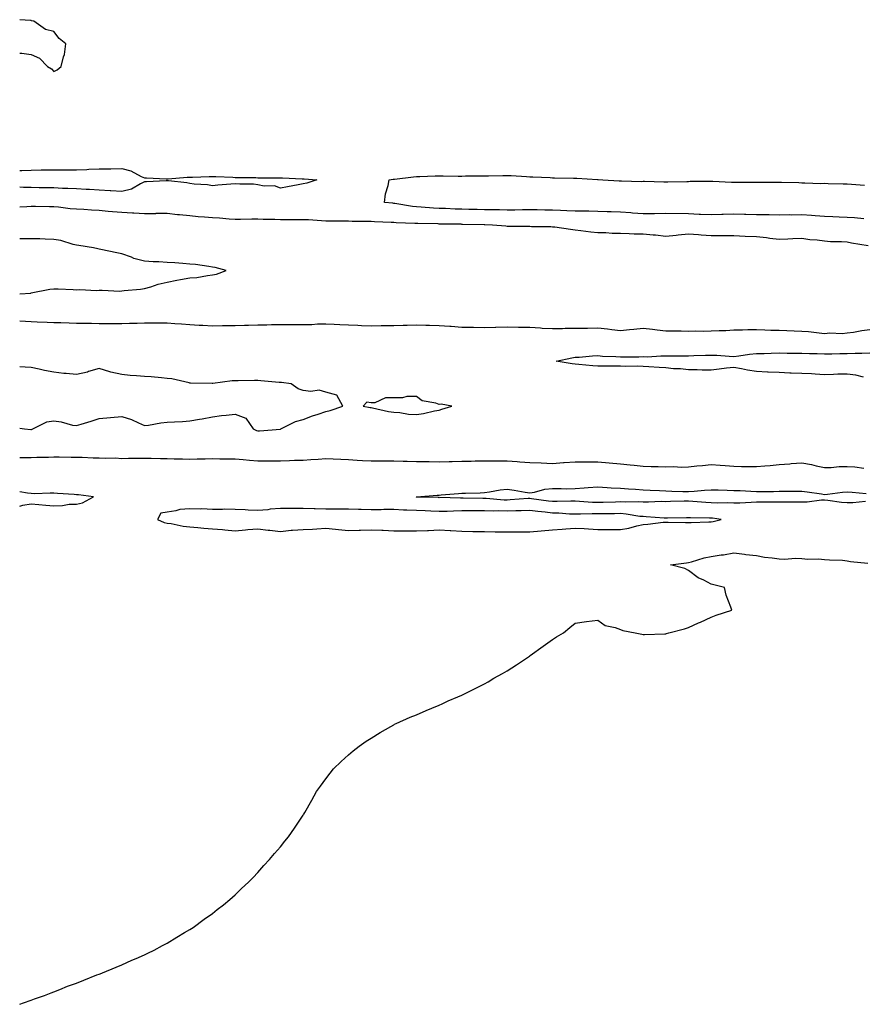
# Model space of a CAD drawing. Units: inches. Extents: x 1008083 to 1010723, y 7303178 to 7305818.
# Drawn here: x 1008083 to 1008455, y 7303618 to 7304053 of the extents above; entities that cross this region are included whole.
import ezdxf

# ---------------------------------------------------------------- set-up
doc = ezdxf.new("R2010")
doc.units = ezdxf.units.IN
doc.header["$MEASUREMENT"] = 0
doc.layers.add('Contour_10087303', color=7, linetype='Continuous', true_color=0xac871b)

msp = doc.modelspace()

# ---------------------------------------------------------------- linework, layer by layer
at = {"layer": 'Contour_10087303'}
for points in [[(1008083, 7304037.83, 3185), (1008083.91, 7304037.78, 3185), (1008088.05, 7304037.16, 3185), (1008091.77, 7304035.64, 3185), (1008095.33, 7304031.92, 3185), (1008096.98, 7304030.85, 3185), (1008098.05, 7304029.78, 3185), (1008099.51, 7304030.46, 3185), (1008101.29, 7304031.92, 3185), (1008102.34, 7304036.21, 3185), (1008102.78, 7304037.19, 3185), (1008103.28, 7304041.92, 3185), (1008100.48, 7304044.35, 3185), (1008098.05, 7304047.41, 3185), (1008094.37, 7304048.24, 3185), (1008089.3, 7304051.92, 3185), (1008088.27, 7304052.14, 3185), (1008088.05, 7304052.21, 3185), (1008087.72, 7304052.25, 3185), (1008083, 7304052.58, 3185)], [(1008083, 7303985.97, 3184), (1008083.91, 7303986.06, 3184), (1008088.05, 7303986.21, 3184), (1008092.41, 7303986.28, 3184), (1008093.67, 7303986.3, 3184), (1008098.05, 7303986.36, 3184), (1008102.44, 7303986.31, 3184), (1008103.67, 7303986.3, 3184), (1008108.05, 7303986.25, 3184), (1008112.61, 7303986.48, 3184), (1008113.44, 7303986.53, 3184), (1008118.05, 7303986.76, 3184), (1008122.94, 7303986.81, 3184), (1008123.15, 7303986.82, 3184), (1008128.05, 7303986.86, 3184), (1008132.06, 7303985.93, 3184), (1008136.63, 7303983.34, 3184), (1008138.05, 7303982.76, 3184), (1008138.88, 7303982.75, 3184), (1008147.63, 7303982.34, 3184), (1008148.05, 7303982.33, 3184), (1008148.48, 7303982.35, 3184), (1008156.93, 7303983.04, 3184), (1008158.05, 7303983.09, 3184), (1008159.26, 7303983.13, 3184), (1008166.62, 7303983.35, 3184), (1008168.05, 7303983.4, 3184), (1008169.5, 7303983.37, 3184), (1008176.97, 7303983, 3184), (1008178.05, 7303982.97, 3184), (1008179.09, 7303982.96, 3184), (1008187.1, 7303982.87, 3184), (1008188.05, 7303982.85, 3184), (1008188.97, 7303982.84, 3184), (1008197.15, 7303982.82, 3184), (1008198.05, 7303982.82, 3184), (1008198.94, 7303982.81, 3184), (1008207.57, 7303982.4, 3184), (1008208.05, 7303982.39, 3184), (1008208.5, 7303982.37, 3184), (1008214.03, 7303981.92, 3184), (1008209.61, 7303980.36, 3184), (1008208.05, 7303980.06, 3184)], [(1008455.33, 7303964.64, 3184), (1008451.32, 7303965.19, 3184), (1008448.05, 7303965.32, 3184), (1008444.53, 7303965.44, 3184), (1008441.73, 7303965.6, 3184), (1008438.05, 7303965.72, 3184), (1008433.98, 7303965.99, 3184), (1008432.25, 7303966.12, 3184), (1008428.05, 7303966.39, 3184), (1008423.61, 7303966.36, 3184), (1008422.52, 7303966.39, 3184), (1008418.05, 7303966.36, 3184), (1008413.57, 7303966.4, 3184), (1008412.56, 7303966.43, 3184), (1008408.05, 7303966.47, 3184), (1008403.35, 7303966.62, 3184), (1008402.75, 7303966.62, 3184), (1008398.05, 7303966.78, 3184), (1008393.38, 7303966.59, 3184), (1008392.71, 7303966.58, 3184), (1008388.05, 7303966.39, 3184), (1008383.35, 7303966.62, 3184), (1008382.77, 7303966.64, 3184), (1008378.05, 7303966.87, 3184), (1008368.05, 7303966.97, 3184), (1008363.07, 7303966.94, 3184), (1008363.03, 7303966.94, 3184), (1008358.05, 7303966.92, 3184), (1008353.37, 7303967.24, 3184), (1008352.63, 7303967.34, 3184), (1008348.05, 7303967.69, 3184), (1008343.92, 7303967.79, 3184), (1008342.18, 7303967.79, 3184), (1008338.05, 7303967.89, 3184), (1008334.13, 7303968, 3184), (1008331.97, 7303968, 3184), (1008328.05, 7303968.12, 3184), (1008324.41, 7303968.28, 3184), (1008321.6, 7303968.37, 3184), (1008318.05, 7303968.51, 3184), (1008314.68, 7303968.55, 3184), (1008311.35, 7303968.62, 3184), (1008308.05, 7303968.66, 3184), (1008304.76, 7303968.63, 3184), (1008301.4, 7303968.57, 3184), (1008298.05, 7303968.54, 3184), (1008294.73, 7303968.6, 3184), (1008291.37, 7303968.6, 3184), (1008288.05, 7303968.66, 3184), (1008284.87, 7303968.74, 3184), (1008281.12, 7303968.85, 3184), (1008278.05, 7303968.92, 3184), (1008275.13, 7303969, 3184), (1008270.8, 7303969.17, 3184), (1008268.05, 7303969.24, 3184), (1008265.5, 7303969.37, 3184), (1008260.09, 7303969.88, 3184), (1008258.05, 7303969.99, 3184), (1008256.28, 7303970.15, 3184), (1008248.49, 7303971.48, 3184), (1008248.05, 7303971.52, 3184), (1008247.68, 7303971.55, 3184), (1008243.89, 7303971.92, 3184), (1008244.31, 7303975.66, 3184), (1008245.51, 7303979.38, 3184), (1008245.94, 7303981.92, 3184), (1008247.8, 7303982.17, 3184), (1008248.05, 7303982.2, 3184), (1008248.37, 7303982.24, 3184), (1008256.7, 7303983.27, 3184), (1008258.05, 7303983.41, 3184), (1008259.56, 7303983.43, 3184), (1008266.32, 7303983.65, 3184), (1008268.05, 7303983.67, 3184), (1008269.78, 7303983.65, 3184), (1008276.41, 7303983.56, 3184), (1008278.05, 7303983.55, 3184), (1008279.73, 7303983.6, 3184), (1008286.31, 7303983.66, 3184), (1008288.05, 7303983.72, 3184), (1008289.85, 7303983.72, 3184), (1008296.18, 7303983.79, 3184), (1008298.05, 7303983.79, 3184), (1008299.87, 7303983.74, 3184), (1008306.65, 7303983.32, 3184), (1008308.05, 7303983.28, 3184), (1008309.36, 7303983.23, 3184), (1008317.08, 7303982.89, 3184), (1008318.05, 7303982.85, 3184), (1008318.96, 7303982.83, 3184), (1008327.34, 7303982.63, 3184), (1008328.05, 7303982.61, 3184), (1008328.72, 7303982.59, 3184), (1008337.86, 7303982.11, 3184), (1008338.05, 7303982.1, 3184), (1008338.22, 7303982.09, 3184), (1008340.27, 7303981.92, 3184), (1008347.52, 7303981.39, 3184), (1008348.05, 7303981.38, 3184), (1008348.53, 7303981.44, 3184), (1008357.35, 7303981.22, 3184), (1008358.05, 7303981.29, 3184), (1008358.7, 7303981.27, 3184), (1008367.15, 7303981.02, 3184), (1008368.05, 7303980.99, 3184), (1008368.95, 7303981.02, 3184), (1008377.31, 7303981.18, 3184), (1008378.05, 7303981.21, 3184), (1008378.72, 7303981.25, 3184), (1008387.39, 7303981.26, 3184), (1008388.05, 7303981.3, 3184), (1008388.72, 7303981.25, 3184), (1008397.04, 7303980.91, 3184), (1008398.05, 7303980.85, 3184), (1008399.06, 7303980.91, 3184), (1008406.99, 7303980.86, 3184), (1008408.05, 7303980.91, 3184), (1008409.07, 7303980.9, 3184), (1008417.03, 7303980.9, 3184), (1008418.05, 7303980.89, 3184), (1008419.12, 7303980.85, 3184), (1008426.78, 7303980.65, 3184), (1008428.05, 7303980.59, 3184), (1008429.34, 7303980.63, 3184), (1008436.46, 7303980.33, 3184), (1008438.05, 7303980.36, 3184), (1008439.63, 7303980.34, 3184), (1008446.26, 7303980.13, 3184), (1008448.05, 7303980.11, 3184), (1008449.98, 7303979.99, 3184), (1008455.68, 7303979.55, 3184)], [(1008208.05, 7303980.06, 3184), (1008205.8, 7303979.67, 3184), (1008201.17, 7303978.8, 3184), (1008198.05, 7303978.28, 3184), (1008195.34, 7303979.21, 3184), (1008190.8, 7303979.17, 3184), (1008188.05, 7303979.72, 3184), (1008186.17, 7303980.04, 3184), (1008180.06, 7303979.91, 3184), (1008178.05, 7303980.15, 3184), (1008176.08, 7303979.95, 3184), (1008170.48, 7303979.49, 3184), (1008168.05, 7303979.21, 3184), (1008165.85, 7303979.72, 3184), (1008159.97, 7303980, 3184), (1008158.05, 7303980.33, 3184), (1008156.72, 7303980.59, 3184), (1008148.58, 7303981.39, 3184), (1008148.05, 7303981.48, 3184), (1008147.58, 7303981.45, 3184), (1008138.96, 7303981.01, 3184), (1008138.05, 7303980.96, 3184), (1008136.33, 7303980.2, 3184), (1008132.26, 7303977.71, 3184), (1008128.05, 7303976.73, 3184), (1008123.17, 7303977.04, 3184), (1008122.92, 7303977.05, 3184), (1008118.05, 7303977.34, 3184), (1008113.72, 7303977.59, 3184), (1008112.29, 7303977.68, 3184), (1008108.05, 7303977.93, 3184), (1008104.25, 7303978.12, 3184), (1008101.86, 7303978.11, 3184), (1008098.05, 7303978.29, 3184), (1008094.48, 7303978.35, 3184), (1008091.57, 7303978.4, 3184), (1008088.05, 7303978.45, 3184), (1008084.66, 7303978.53, 3184), (1008083, 7303978.66, 3184)], [(1008457.28, 7303952.69, 3185), (1008450.03, 7303953.9, 3185), (1008448.05, 7303954.31, 3185), (1008445.48, 7303954.49, 3185), (1008440.71, 7303954.58, 3185), (1008438.05, 7303954.77, 3185), (1008434.78, 7303955.19, 3185), (1008431.61, 7303955.48, 3185), (1008428.05, 7303955.97, 3185), (1008424.07, 7303955.9, 3185), (1008421.8, 7303955.67, 3185), (1008418.05, 7303955.59, 3185), (1008413.92, 7303956.05, 3185), (1008412.4, 7303956.27, 3185), (1008408.05, 7303956.72, 3185), (1008403.06, 7303956.93, 3185), (1008403.04, 7303956.93, 3185), (1008398.05, 7303957.12, 3185), (1008393.26, 7303957.13, 3185), (1008392.85, 7303957.12, 3185), (1008388.05, 7303957.14, 3185), (1008383.59, 7303957.46, 3185), (1008382.42, 7303957.55, 3185), (1008378.05, 7303957.87, 3185), (1008373.55, 7303957.42, 3185), (1008372.59, 7303957.38, 3185), (1008368.05, 7303956.85, 3185), (1008363.55, 7303957.42, 3185), (1008362.52, 7303957.45, 3185), (1008358.05, 7303957.93, 3185), (1008354.11, 7303957.98, 3185), (1008351.89, 7303958.08, 3185), (1008348.05, 7303958.15, 3185), (1008344.34, 7303958.21, 3185), (1008341.52, 7303958.45, 3185), (1008338.05, 7303958.52, 3185), (1008334.91, 7303958.78, 3185), (1008330.57, 7303959.4, 3185), (1008328.05, 7303959.63, 3185), (1008326.03, 7303959.9, 3185), (1008319.04, 7303960.93, 3185), (1008318.05, 7303961.07, 3185), (1008317.28, 7303961.15, 3185), (1008308.79, 7303961.18, 3185), (1008308.05, 7303961.25, 3185), (1008307.42, 7303961.3, 3185), (1008298.66, 7303961.31, 3185), (1008298.05, 7303961.36, 3185), (1008297.51, 7303961.38, 3185), (1008291.56, 7303961.92, 3185), (1008288.18, 7303962.05, 3185), (1008288.05, 7303962.06, 3185), (1008287.91, 7303962.06, 3185), (1008278.37, 7303962.24, 3185), (1008278.05, 7303962.25, 3185), (1008277.71, 7303962.26, 3185), (1008268.51, 7303962.38, 3185), (1008268.05, 7303962.39, 3185), (1008267.55, 7303962.42, 3185), (1008258.68, 7303962.55, 3185), (1008258.05, 7303962.59, 3185), (1008257.31, 7303962.66, 3185), (1008249.02, 7303962.89, 3185), (1008248.05, 7303962.99, 3185), (1008246.9, 7303963.07, 3185), (1008239.48, 7303963.35, 3185), (1008238.05, 7303963.44, 3185), (1008236.46, 7303963.51, 3185), (1008229.69, 7303963.56, 3185), (1008228.05, 7303963.64, 3185), (1008226.33, 7303963.64, 3185), (1008219.83, 7303963.7, 3185), (1008218.05, 7303963.7, 3185), (1008216.2, 7303963.77, 3185), (1008210.35, 7303964.22, 3185), (1008208.05, 7303964.3, 3185), (1008205.69, 7303964.28, 3185), (1008200.42, 7303964.29, 3185), (1008198.05, 7303964.27, 3185), (1008195.58, 7303964.39, 3185), (1008190.46, 7303964.33, 3185), (1008188.05, 7303964.46, 3185), (1008185.43, 7303964.54, 3185), (1008180.46, 7303964.33, 3185), (1008178.05, 7303964.42, 3185), (1008175.45, 7303964.52, 3185), (1008171.16, 7303965.03, 3185), (1008168.05, 7303965.12, 3185), (1008164.5, 7303965.47, 3185), (1008161.75, 7303965.62, 3185), (1008158.05, 7303966.02, 3185), (1008153.52, 7303966.45, 3185), (1008152.62, 7303966.49, 3185), (1008148.05, 7303966.97, 3185), (1008143.1, 7303966.97, 3185), (1008143.01, 7303966.96, 3185), (1008138.05, 7303966.96, 3185), (1008133.32, 7303967.19, 3185), (1008132.77, 7303967.2, 3185), (1008128.05, 7303967.42, 3185), (1008123.94, 7303967.81, 3185), (1008121.99, 7303967.98, 3185), (1008118.05, 7303968.36, 3185), (1008114.64, 7303968.51, 3185), (1008111.23, 7303968.74, 3185), (1008108.05, 7303968.89, 3185), (1008105.24, 7303969.11, 3185), (1008100.18, 7303969.79, 3185), (1008098.05, 7303969.97, 3185), (1008096.13, 7303970, 3185), (1008089.92, 7303970.05, 3185), (1008088.05, 7303970.07, 3185), (1008086.15, 7303970.02, 3185), (1008083, 7303969.89, 3185)], [(1008083, 7303931.61, 3186), (1008087.89, 7303931.92, 3186), (1008088.02, 7303931.95, 3186), (1008088.05, 7303931.95, 3186), (1008088.09, 7303931.96, 3186), (1008096.31, 7303933.66, 3186), (1008098.05, 7303933.85, 3186), (1008099.92, 7303933.8, 3186), (1008106.53, 7303933.44, 3186), (1008108.05, 7303933.39, 3186), (1008109.58, 7303933.45, 3186), (1008116.9, 7303933.07, 3186), (1008118.05, 7303933.12, 3186), (1008119.37, 7303933.24, 3186), (1008127.24, 7303932.73, 3186), (1008128.05, 7303932.83, 3186), (1008129.12, 7303932.99, 3186), (1008136.3, 7303933.67, 3186), (1008138.05, 7303933.99, 3186), (1008140.86, 7303934.73, 3186), (1008144.07, 7303935.9, 3186), (1008148.05, 7303936.7, 3186), (1008152.3, 7303937.67, 3186), (1008153.99, 7303937.86, 3186), (1008158.05, 7303938.62, 3186), (1008161.15, 7303938.82, 3186), (1008165.85, 7303939.72, 3186), (1008168.05, 7303939.91, 3186), (1008169.75, 7303940.22, 3186), (1008174.05, 7303941.92, 3186), (1008169.27, 7303943.14, 3186), (1008168.05, 7303943.39, 3186), (1008166.38, 7303943.59, 3186), (1008160.6, 7303944.47, 3186), (1008158.05, 7303944.74, 3186), (1008155.02, 7303944.95, 3186), (1008151.39, 7303945.26, 3186), (1008148.05, 7303945.46, 3186), (1008144.33, 7303945.64, 3186), (1008141.9, 7303945.77, 3186), (1008138.05, 7303945.94, 3186), (1008133.33, 7303947.2, 3186), (1008132.27, 7303947.7, 3186), (1008128.05, 7303949.24, 3186), (1008125.86, 7303949.73, 3186), (1008118.82, 7303951.15, 3186), (1008118.05, 7303951.31, 3186), (1008117.54, 7303951.41, 3186), (1008115.61, 7303951.92, 3186), (1008109.04, 7303952.91, 3186), (1008108.05, 7303953.01, 3186), (1008106.66, 7303953.31, 3186), (1008101.17, 7303955.05, 3186), (1008098.05, 7303955.54, 3186), (1008094.29, 7303955.68, 3186), (1008091.92, 7303955.79, 3186), (1008088.05, 7303955.92, 3186), (1008084.09, 7303955.88, 3186), (1008083, 7303955.9, 3186)], [(1008083, 7303919.7, 3185), (1008085.6, 7303919.47, 3185), (1008088.05, 7303919.35, 3185), (1008090.73, 7303919.24, 3185), (1008095.17, 7303919.04, 3185), (1008098.05, 7303918.91, 3185), (1008101.11, 7303918.86, 3185), (1008104.86, 7303918.73, 3185), (1008108.05, 7303918.68, 3185), (1008111.35, 7303918.62, 3185), (1008114.69, 7303918.56, 3185), (1008118.05, 7303918.5, 3185), (1008121.43, 7303918.54, 3185), (1008124.62, 7303918.49, 3185), (1008128.05, 7303918.53, 3185), (1008131.39, 7303918.58, 3185), (1008134.81, 7303918.68, 3185), (1008138.05, 7303918.73, 3185), (1008141.25, 7303918.72, 3185), (1008144.91, 7303918.78, 3185), (1008148.05, 7303918.77, 3185), (1008151.42, 7303918.55, 3185), (1008154.42, 7303918.29, 3185), (1008158.05, 7303918.06, 3185), (1008162.17, 7303917.8, 3185), (1008163.86, 7303917.73, 3185), (1008168.05, 7303917.45, 3185), (1008172.44, 7303917.53, 3185), (1008173.7, 7303917.57, 3185), (1008178.05, 7303917.67, 3185), (1008182.21, 7303917.76, 3185), (1008183.94, 7303917.81, 3185), (1008188.05, 7303917.91, 3185), (1008192.01, 7303917.96, 3185), (1008194.1, 7303917.97, 3185), (1008198.05, 7303918.03, 3185), (1008201.99, 7303917.98, 3185), (1008204.14, 7303918.01, 3185), (1008208.05, 7303917.97, 3185), (1008211.93, 7303918.04, 3185), (1008214.43, 7303918.3, 3185), (1008218.05, 7303918.38, 3185), (1008221.74, 7303918.23, 3185), (1008224.19, 7303918.06, 3185), (1008228.05, 7303917.93, 3185), (1008232.23, 7303917.74, 3185), (1008233.78, 7303917.65, 3185), (1008238.05, 7303917.47, 3185), (1008242.42, 7303917.55, 3185), (1008243.69, 7303917.56, 3185), (1008248.05, 7303917.65, 3185), (1008252.21, 7303917.76, 3185), (1008253.92, 7303917.79, 3185), (1008258.05, 7303917.9, 3185), (1008262.24, 7303917.73, 3185), (1008263.83, 7303917.7, 3185), (1008268.05, 7303917.53, 3185), (1008272.73, 7303917.24, 3185), (1008273.36, 7303917.23, 3185), (1008278.05, 7303916.92, 3185), (1008282.93, 7303916.8, 3185), (1008283.18, 7303916.79, 3185), (1008288.05, 7303916.67, 3185), (1008292.97, 7303916.84, 3185), (1008293.11, 7303916.86, 3185), (1008298.05, 7303917.03, 3185), (1008303.04, 7303916.91, 3185), (1008303.06, 7303916.91, 3185), (1008308.05, 7303916.8, 3185), (1008312.69, 7303916.56, 3185), (1008313.48, 7303916.49, 3185), (1008318.05, 7303916.24, 3185), (1008322.42, 7303916.3, 3185), (1008323.62, 7303916.35, 3185), (1008328.05, 7303916.4, 3185), (1008332.59, 7303916.46, 3185), (1008333.51, 7303916.46, 3185), (1008338.05, 7303916.52, 3185), (1008342.29, 7303916.16, 3185), (1008344.17, 7303915.8, 3185), (1008348.05, 7303915.39, 3185), (1008351.95, 7303915.82, 3185), (1008354, 7303915.97, 3185), (1008358.05, 7303916.44, 3185), (1008362.1, 7303915.97, 3185), (1008364.26, 7303915.71, 3185), (1008368.05, 7303915.27, 3185), (1008371.38, 7303915.25, 3185), (1008374.8, 7303915.17, 3185), (1008378.05, 7303915.15, 3185), (1008381.31, 7303915.18, 3185), (1008384.83, 7303915.14, 3185), (1008388.05, 7303915.17, 3185), (1008391.56, 7303915.43, 3185), (1008394.51, 7303915.46, 3185), (1008398.05, 7303915.75, 3185), (1008401.85, 7303915.72, 3185), (1008404.17, 7303915.8, 3185), (1008408.05, 7303915.77, 3185), (1008411.79, 7303915.66, 3185), (1008414.36, 7303915.61, 3185), (1008418.05, 7303915.5, 3185), (1008421.46, 7303915.33, 3185), (1008424.69, 7303915.28, 3185), (1008428.05, 7303915.11, 3185), (1008431.01, 7303914.88, 3185), (1008435.66, 7303914.31, 3185), (1008438.05, 7303914.11, 3185), (1008440.42, 7303914.29, 3185), (1008445.86, 7303914.11, 3185), (1008448.05, 7303914.33, 3185), (1008450.79, 7303914.66, 3185), (1008454.54, 7303915.43, 3185), (1008458.05, 7303915.78, 3185)], [(1008455.19, 7303894.78, 3184), (1008451.81, 7303895.68, 3184), (1008448.05, 7303896.1, 3184), (1008443.9, 7303896.07, 3184), (1008442.03, 7303895.9, 3184), (1008438.05, 7303895.86, 3184), (1008433.9, 7303896.07, 3184), (1008432.38, 7303896.25, 3184), (1008428.05, 7303896.43, 3184), (1008423.38, 7303896.59, 3184), (1008422.76, 7303896.63, 3184), (1008418.05, 7303896.78, 3184), (1008413.18, 7303897.05, 3184), (1008412.9, 7303897.07, 3184), (1008408.05, 7303897.33, 3184), (1008404.04, 7303897.91, 3184), (1008401.44, 7303898.53, 3184), (1008398.05, 7303899.11, 3184), (1008394.87, 7303898.74, 3184), (1008391.62, 7303898.35, 3184), (1008388.05, 7303897.93, 3184), (1008384.06, 7303897.93, 3184), (1008381.92, 7303898.05, 3184), (1008378.05, 7303898.04, 3184), (1008374.57, 7303898.44, 3184), (1008371.43, 7303898.54, 3184), (1008368.05, 7303898.88, 3184), (1008365.18, 7303899.05, 3184), (1008360.55, 7303899.42, 3184), (1008358.05, 7303899.57, 3184), (1008355.72, 7303899.59, 3184), (1008350.4, 7303899.57, 3184), (1008348.05, 7303899.58, 3184), (1008345.76, 7303899.63, 3184), (1008340.39, 7303899.58, 3184), (1008338.05, 7303899.63, 3184), (1008335.9, 7303899.77, 3184), (1008329.62, 7303900.35, 3184), (1008328.05, 7303900.46, 3184), (1008326.74, 7303900.61, 3184), (1008319.71, 7303901.92, 3184), (1008326.61, 7303903.36, 3184), (1008328.05, 7303903.56, 3184), (1008329.77, 7303903.64, 3184), (1008335.75, 7303904.22, 3184), (1008338.05, 7303904.32, 3184), (1008340.16, 7303904.03, 3184), (1008345.99, 7303903.98, 3184), (1008348.05, 7303903.76, 3184), (1008349.95, 7303903.82, 3184), (1008356.17, 7303903.8, 3184), (1008358.05, 7303903.87, 3184), (1008359.95, 7303903.82, 3184), (1008365.78, 7303904.19, 3184), (1008368.05, 7303904.14, 3184), (1008370.27, 7303904.14, 3184), (1008375.71, 7303904.26, 3184), (1008378.05, 7303904.26, 3184), (1008380.43, 7303904.3, 3184), (1008385.48, 7303904.49, 3184), (1008388.05, 7303904.53, 3184), (1008390.57, 7303904.44, 3184), (1008395.97, 7303904, 3184), (1008398.05, 7303903.92, 3184), (1008400.29, 7303904.16, 3184), (1008405, 7303904.97, 3184), (1008408.05, 7303905.25, 3184), (1008411.42, 7303905.29, 3184), (1008414.56, 7303905.41, 3184), (1008418.05, 7303905.46, 3184), (1008421.57, 7303905.44, 3184), (1008424.54, 7303905.43, 3184), (1008428.05, 7303905.41, 3184), (1008431.38, 7303905.25, 3184), (1008434.76, 7303905.21, 3184), (1008438.05, 7303905.06, 3184), (1008441.22, 7303905.09, 3184), (1008444.75, 7303905.22, 3184), (1008448.05, 7303905.25, 3184), (1008451.54, 7303905.41, 3184), (1008454.58, 7303905.39, 3184), (1008458.05, 7303905.56, 3184)], [(1008083, 7303872.32, 3185), (1008085.14, 7303871.92, 3185), (1008087.88, 7303871.75, 3185), (1008088.05, 7303871.74, 3185), (1008088.21, 7303871.76, 3185), (1008088.84, 7303871.92, 3185), (1008094.93, 7303875.04, 3185), (1008098.05, 7303875.45, 3185), (1008101.28, 7303875.15, 3185), (1008106.35, 7303873.62, 3185), (1008108.05, 7303873.39, 3185), (1008110.18, 7303874.05, 3185), (1008114.53, 7303875.44, 3185), (1008118.05, 7303876.48, 3185), (1008123.02, 7303876.95, 3185), (1008123.08, 7303876.95, 3185), (1008128.05, 7303877.38, 3185), (1008132.28, 7303876.15, 3185), (1008135.39, 7303874.58, 3185), (1008138.05, 7303873.5, 3185), (1008139.79, 7303873.66, 3185), (1008145.32, 7303874.65, 3185), (1008148.05, 7303874.86, 3185), (1008151.23, 7303875.1, 3185), (1008154.77, 7303875.2, 3185), (1008158.05, 7303875.48, 3185), (1008162.39, 7303876.26, 3185), (1008163.51, 7303876.46, 3185), (1008168.05, 7303877.26, 3185), (1008172.09, 7303877.88, 3185), (1008174.1, 7303877.97, 3185), (1008178.05, 7303878.46, 3185), (1008182.79, 7303876.66, 3185), (1008185.99, 7303871.92, 3185), (1008187.41, 7303871.28, 3185), (1008188.05, 7303871.12, 3185), (1008188.8, 7303871.17, 3185), (1008198.05, 7303871.91, 3185), (1008198.17, 7303871.92, 3185), (1008204.69, 7303875.28, 3185), (1008208.05, 7303876.05, 3185), (1008212.24, 7303877.73, 3185), (1008214.61, 7303878.48, 3185), (1008218.05, 7303879.69, 3185), (1008219.94, 7303880.03, 3185), (1008225.49, 7303881.92, 3185), (1008222.95, 7303886.82, 3185), (1008218.05, 7303888.15, 3185), (1008215.16, 7303889.03, 3185), (1008211.51, 7303888.46, 3185), (1008208.05, 7303888.97, 3185), (1008205.78, 7303889.65, 3185), (1008202.79, 7303891.92, 3185), (1008198.53, 7303892.4, 3185), (1008198.05, 7303892.45, 3185), (1008197.48, 7303892.49, 3185), (1008189.37, 7303893.24, 3185), (1008188.05, 7303893.33, 3185), (1008186.63, 7303893.34, 3185), (1008179.33, 7303893.2, 3185), (1008178.05, 7303893.21, 3185), (1008176.77, 7303893.2, 3185), (1008168.16, 7303892.03, 3185), (1008168.05, 7303892.03, 3185), (1008167.92, 7303892.05, 3185), (1008158.29, 7303892.16, 3185), (1008158.05, 7303892.2, 3185), (1008157.72, 7303892.25, 3185), (1008150.13, 7303894, 3185), (1008148.05, 7303894.25, 3185), (1008145.53, 7303894.44, 3185), (1008141.01, 7303894.88, 3185), (1008138.05, 7303895.08, 3185), (1008134.52, 7303895.45, 3185), (1008131.67, 7303895.54, 3185), (1008128.05, 7303895.98, 3185), (1008123.16, 7303897.03, 3185), (1008122.79, 7303897.18, 3185), (1008118.05, 7303898.63, 3185), (1008113.36, 7303897.23, 3185), (1008112.92, 7303897.05, 3185), (1008108.05, 7303895.96, 3185), (1008103.56, 7303896.41, 3185), (1008102.47, 7303896.34, 3185), (1008098.05, 7303896.97, 3185), (1008093.9, 7303897.77, 3185), (1008091.6, 7303898.37, 3185), (1008088.05, 7303899.13, 3185), (1008085.34, 7303899.21, 3185), (1008083, 7303899.41, 3185)], [(1008083, 7303859.27, 3184), (1008085.4, 7303859.27, 3184), (1008088.05, 7303859.32, 3184), (1008090.53, 7303859.44, 3184), (1008095.68, 7303859.55, 3184), (1008098.05, 7303859.64, 3184), (1008100.37, 7303859.6, 3184), (1008105.66, 7303859.53, 3184), (1008108.05, 7303859.47, 3184), (1008110.53, 7303859.44, 3184), (1008115.36, 7303859.23, 3184), (1008118.05, 7303859.2, 3184), (1008120.94, 7303859.03, 3184), (1008125.28, 7303859.15, 3184), (1008128.05, 7303858.96, 3184), (1008130.99, 7303858.98, 3184), (1008135.11, 7303858.98, 3184), (1008138.05, 7303859, 3184), (1008140.98, 7303858.99, 3184), (1008145.07, 7303858.94, 3184), (1008148.05, 7303858.93, 3184), (1008151.18, 7303858.79, 3184), (1008154.84, 7303858.71, 3184), (1008158.05, 7303858.55, 3184), (1008161.26, 7303858.71, 3184), (1008164.81, 7303858.68, 3184), (1008168.05, 7303858.82, 3184), (1008171.23, 7303858.74, 3184), (1008174.92, 7303858.8, 3184), (1008178.05, 7303858.71, 3184), (1008181.59, 7303858.38, 3184), (1008184.35, 7303858.22, 3184), (1008188.05, 7303857.86, 3184), (1008192.14, 7303857.83, 3184), (1008194.01, 7303857.88, 3184), (1008198.05, 7303857.85, 3184), (1008202.02, 7303857.95, 3184), (1008204.25, 7303858.12, 3184), (1008208.05, 7303858.23, 3184), (1008211.47, 7303858.5, 3184), (1008214.72, 7303858.59, 3184), (1008218.05, 7303858.82, 3184), (1008221.28, 7303858.69, 3184), (1008224.69, 7303858.56, 3184), (1008228.05, 7303858.41, 3184), (1008231.81, 7303858.16, 3184), (1008234.18, 7303858.05, 3184), (1008238.05, 7303857.79, 3184), (1008242.11, 7303857.86, 3184), (1008243.97, 7303857.84, 3184), (1008248.05, 7303857.9, 3184), (1008252.22, 7303857.75, 3184), (1008253.89, 7303857.76, 3184), (1008258.05, 7303857.59, 3184), (1008262.45, 7303857.52, 3184), (1008263.66, 7303857.53, 3184), (1008268.05, 7303857.45, 3184), (1008272.42, 7303857.55, 3184), (1008273.75, 7303857.62, 3184), (1008278.05, 7303857.73, 3184), (1008282.19, 7303857.78, 3184), (1008283.94, 7303857.81, 3184), (1008288.05, 7303857.86, 3184), (1008292.12, 7303857.85, 3184), (1008293.95, 7303857.82, 3184), (1008298.05, 7303857.8, 3184), (1008302.45, 7303857.52, 3184), (1008303.59, 7303857.46, 3184), (1008308.05, 7303857.15, 3184), (1008313.04, 7303856.91, 3184), (1008313.06, 7303856.91, 3184), (1008318.05, 7303856.65, 3184), (1008322.9, 7303857.07, 3184), (1008323.21, 7303857.08, 3184), (1008328.05, 7303857.47, 3184), (1008332.56, 7303857.41, 3184), (1008333.56, 7303857.43, 3184), (1008338.05, 7303857.37, 3184), (1008343.03, 7303856.94, 3184), (1008343.07, 7303856.94, 3184), (1008348.05, 7303856.5, 3184), (1008352.26, 7303856.13, 3184), (1008354.05, 7303855.92, 3184), (1008358.05, 7303855.55, 3184), (1008361.56, 7303855.43, 3184), (1008364.66, 7303855.31, 3184), (1008368.05, 7303855.18, 3184), (1008371.44, 7303855.31, 3184), (1008374.92, 7303855.05, 3184), (1008378.05, 7303855.2, 3184), (1008381.73, 7303855.6, 3184), (1008384.2, 7303855.77, 3184), (1008388.05, 7303856.22, 3184), (1008392.03, 7303855.9, 3184), (1008394.21, 7303855.76, 3184), (1008398.05, 7303855.46, 3184), (1008401.49, 7303855.36, 3184), (1008404.58, 7303855.39, 3184), (1008408.05, 7303855.29, 3184), (1008411.79, 7303855.66, 3184), (1008414.11, 7303855.86, 3184), (1008418.05, 7303856.27, 3184), (1008422.74, 7303856.61, 3184), (1008423.33, 7303856.64, 3184), (1008428.05, 7303856.99, 3184), (1008432.36, 7303856.23, 3184), (1008434.31, 7303855.66, 3184), (1008438.05, 7303854.85, 3184), (1008441.02, 7303854.89, 3184), (1008444.57, 7303855.4, 3184), (1008448.05, 7303855.43, 3184), (1008451.37, 7303855.24, 3184), (1008455.36, 7303854.61, 3184)], [(1008083, 7303837.83, 3184), (1008084.4, 7303838.27, 3184), (1008088.05, 7303838.86, 3184), (1008091.4, 7303838.57, 3184), (1008094.49, 7303838.36, 3184), (1008098.05, 7303838.02, 3184), (1008101.88, 7303838.09, 3184), (1008104.83, 7303838.7, 3184), (1008108.05, 7303838.8, 3184), (1008110.65, 7303839.32, 3184), (1008115.61, 7303841.92, 3184), (1008108.97, 7303842.84, 3184), (1008108.05, 7303842.91, 3184), (1008107.03, 7303842.94, 3184), (1008099.62, 7303843.49, 3184), (1008098.05, 7303843.53, 3184), (1008096.41, 7303843.56, 3184), (1008089.48, 7303843.35, 3184), (1008088.05, 7303843.38, 3184), (1008086.4, 7303843.57, 3184), (1008083, 7303844.16, 3184)], [(1008456.1, 7303839.97, 3183), (1008450.6, 7303839.37, 3183), (1008448.05, 7303839.29, 3183), (1008445.61, 7303839.48, 3183), (1008439.57, 7303840.4, 3183), (1008438.05, 7303840.53, 3183), (1008436.67, 7303840.54, 3183), (1008430.41, 7303839.56, 3183), (1008428.05, 7303839.58, 3183), (1008425.73, 7303839.6, 3183), (1008420.34, 7303839.63, 3183), (1008418.05, 7303839.66, 3183), (1008415.76, 7303839.63, 3183), (1008410.34, 7303839.63, 3183), (1008408.05, 7303839.6, 3183), (1008405.66, 7303839.53, 3183), (1008400.76, 7303839.21, 3183), (1008398.05, 7303839.13, 3183), (1008395.45, 7303839.32, 3183), (1008390.76, 7303839.21, 3183), (1008388.05, 7303839.38, 3183), (1008385.63, 7303839.5, 3183), (1008380.03, 7303839.94, 3183), (1008378.05, 7303840.04, 3183), (1008376.13, 7303840, 3183), (1008370.11, 7303839.86, 3183), (1008368.05, 7303839.82, 3183), (1008365.98, 7303839.85, 3183), (1008360.37, 7303839.6, 3183), (1008358.05, 7303839.63, 3183), (1008355.92, 7303839.79, 3183), (1008350.39, 7303839.58, 3183), (1008348.05, 7303839.71, 3183), (1008345.8, 7303839.67, 3183), (1008340.46, 7303839.51, 3183), (1008338.05, 7303839.46, 3183), (1008335.64, 7303839.51, 3183), (1008330, 7303839.97, 3183), (1008328.05, 7303840.01, 3183), (1008326.18, 7303840.05, 3183), (1008320.1, 7303839.87, 3183), (1008318.05, 7303839.91, 3183), (1008316.25, 7303840.12, 3183), (1008308.82, 7303841.15, 3183), (1008308.05, 7303841.24, 3183), (1008307.34, 7303841.21, 3183), (1008299.39, 7303840.58, 3183), (1008298.05, 7303840.52, 3183), (1008296.69, 7303840.56, 3183), (1008288.78, 7303841.19, 3183), (1008288.05, 7303841.21, 3183), (1008287.34, 7303841.21, 3183), (1008278.64, 7303841.33, 3183), (1008278.05, 7303841.32, 3183), (1008277.44, 7303841.31, 3183), (1008268.36, 7303841.61, 3183), (1008268.05, 7303841.6, 3183), (1008267.75, 7303841.62, 3183), (1008258.08, 7303841.89, 3183), (1008258.02, 7303841.89, 3183), (1008257.86, 7303841.92, 3183), (1008257.98, 7303841.99, 3183), (1008258.05, 7303842, 3183), (1008258.14, 7303842.01, 3183), (1008267.21, 7303842.76, 3183), (1008268.05, 7303842.77, 3183), (1008268.94, 7303842.81, 3183), (1008276.51, 7303843.46, 3183), (1008278.05, 7303843.52, 3183), (1008279.69, 7303843.56, 3183), (1008286.16, 7303843.81, 3183), (1008288.05, 7303843.86, 3183), (1008290.25, 7303844.12, 3183), (1008294.91, 7303845.06, 3183), (1008298.05, 7303845.36, 3183), (1008301.09, 7303844.96, 3183), (1008305.99, 7303843.98, 3183), (1008308.05, 7303843.67, 3183), (1008310.09, 7303843.96, 3183), (1008314.65, 7303845.32, 3183), (1008318.05, 7303845.65, 3183), (1008321.85, 7303845.72, 3183), (1008324.41, 7303845.56, 3183), (1008328.05, 7303845.63, 3183), (1008332.01, 7303845.88, 3183), (1008333.81, 7303846.16, 3183), (1008338.05, 7303846.37, 3183), (1008342.23, 7303846.1, 3183), (1008343.97, 7303846, 3183), (1008348.05, 7303845.75, 3183), (1008351.64, 7303845.51, 3183), (1008354.64, 7303845.33, 3183), (1008358.05, 7303845.1, 3183), (1008361.11, 7303844.98, 3183), (1008365.25, 7303844.72, 3183), (1008368.05, 7303844.61, 3183), (1008370.65, 7303844.52, 3183), (1008375.6, 7303844.37, 3183), (1008378.05, 7303844.29, 3183), (1008380.59, 7303844.46, 3183), (1008385.07, 7303844.9, 3183), (1008388.05, 7303845.08, 3183), (1008391.13, 7303845, 3183), (1008395.07, 7303844.9, 3183), (1008398.05, 7303844.82, 3183), (1008400.86, 7303844.73, 3183), (1008405.56, 7303844.41, 3183), (1008408.05, 7303844.33, 3183), (1008410.5, 7303844.37, 3183), (1008415.6, 7303844.37, 3183), (1008418.05, 7303844.42, 3183), (1008420.59, 7303844.46, 3183), (1008425.47, 7303844.5, 3183), (1008428.05, 7303844.54, 3183), (1008430.35, 7303844.22, 3183), (1008436.72, 7303843.25, 3183), (1008438.05, 7303843.06, 3183), (1008439.32, 7303843.19, 3183), (1008445.92, 7303844.05, 3183), (1008448.05, 7303844.24, 3183), (1008450.21, 7303844.08, 3183), (1008456.46, 7303843.51, 3183)], [(1008083, 7303617.98, 3183), (1008084.72, 7303618.59, 3183), (1008088.05, 7303619.8, 3183), (1008089.57, 7303620.4, 3183), (1008093.88, 7303621.92, 3183), (1008096.92, 7303623.05, 3183), (1008098.05, 7303623.46, 3183), (1008100.68, 7303624.55, 3183), (1008104.05, 7303625.92, 3183), (1008108.05, 7303627.38, 3183), (1008111.31, 7303628.66, 3183), (1008117.05, 7303630.92, 3183), (1008118.05, 7303631.32, 3183), (1008118.47, 7303631.5, 3183), (1008119.53, 7303631.92, 3183), (1008125.55, 7303634.42, 3183), (1008128.05, 7303635.41, 3183), (1008132.53, 7303637.44, 3183), (1008134.37, 7303638.24, 3183), (1008138.05, 7303639.8, 3183), (1008139.48, 7303640.49, 3183), (1008142.29, 7303641.92, 3183), (1008146.07, 7303643.9, 3183), (1008148.05, 7303644.99, 3183), (1008152.35, 7303647.62, 3183), (1008155.75, 7303649.62, 3183), (1008158.05, 7303650.95, 3183), (1008159.48, 7303651.92, 3183), (1008164.45, 7303655.52, 3183), (1008168.05, 7303658.13, 3183), (1008170.17, 7303659.8, 3183), (1008172.94, 7303661.92, 3183), (1008175.71, 7303664.26, 3183), (1008178.05, 7303666.34, 3183), (1008180.89, 7303669.08, 3183), (1008183.97, 7303671.92, 3183), (1008186.01, 7303673.96, 3183), (1008188.05, 7303676.09, 3183), (1008190.75, 7303679.22, 3183), (1008193.14, 7303681.92, 3183), (1008195.45, 7303684.52, 3183), (1008198.05, 7303687.55, 3183), (1008200.03, 7303689.94, 3183), (1008201.55, 7303691.92, 3183), (1008204.22, 7303695.75, 3183), (1008208.05, 7303701.43, 3183), (1008208.25, 7303701.72, 3183), (1008208.36, 7303701.92, 3183), (1008208.76, 7303702.63, 3183), (1008211.88, 7303708.09, 3183), (1008213.96, 7303711.92, 3183), (1008215.68, 7303714.29, 3183), (1008218.05, 7303717.43, 3183), (1008219.98, 7303719.99, 3183), (1008221.44, 7303721.92, 3183), (1008224.79, 7303725.18, 3183), (1008228.05, 7303728.06, 3183), (1008230.13, 7303729.84, 3183), (1008232.71, 7303731.92, 3183), (1008235.83, 7303734.14, 3183), (1008238.05, 7303735.52, 3183), (1008241.98, 7303737.99, 3183), (1008246.8, 7303740.67, 3183), (1008248.05, 7303741.38, 3183), (1008248.39, 7303741.58, 3183), (1008249.03, 7303741.92, 3183), (1008255.32, 7303744.65, 3183), (1008258.05, 7303745.76, 3183), (1008262.3, 7303747.67, 3183), (1008264.86, 7303748.73, 3183), (1008268.05, 7303750.05, 3183), (1008269.31, 7303750.66, 3183), (1008272.01, 7303751.92, 3183), (1008276.26, 7303753.71, 3183), (1008278.05, 7303754.46, 3183), (1008288.05, 7303759.38, 3183), (1008289.64, 7303760.33, 3183), (1008292.14, 7303761.92, 3183), (1008295.96, 7303764.01, 3183), (1008298.05, 7303765.21, 3183), (1008302.15, 7303767.82, 3183), (1008307.84, 7303771.71, 3183), (1008308.05, 7303771.85, 3183), (1008308.14, 7303771.92, 3183), (1008313.95, 7303776.02, 3183), (1008318.05, 7303779.05, 3183), (1008319.84, 7303780.13, 3183), (1008322.88, 7303781.92, 3183), (1008325.73, 7303784.24, 3183), (1008328.05, 7303786.16, 3183), (1008333.05, 7303786.92, 3183), (1008338.05, 7303787.51, 3183), (1008341.32, 7303785.19, 3183), (1008345.68, 7303784.29, 3183), (1008348.05, 7303783.37, 3183), (1008349.09, 7303782.96, 3183), (1008354.48, 7303781.92, 3183), (1008357.42, 7303781.29, 3183), (1008358.05, 7303781.23, 3183), (1008358.69, 7303781.28, 3183), (1008367.67, 7303781.54, 3183), (1008368.05, 7303781.57, 3183), (1008368.32, 7303781.65, 3183), (1008369.31, 7303781.92, 3183), (1008376.28, 7303783.69, 3183), (1008378.05, 7303784.36, 3183), (1008382.42, 7303786.29, 3183), (1008383.3, 7303786.67, 3183), (1008388.05, 7303788.89, 3183), (1008390.29, 7303789.68, 3183), (1008397.12, 7303791.92, 3183), (1008396.76, 7303793.21, 3183), (1008394.67, 7303798.54, 3183), (1008393.99, 7303801.92, 3183), (1008389.26, 7303803.13, 3183), (1008388.05, 7303803.42, 3183), (1008384.84, 7303805.13, 3183), (1008382.38, 7303806.25, 3183), (1008378.05, 7303809.45, 3183), (1008376.4, 7303810.27, 3183), (1008370.17, 7303811.92, 3183), (1008377.16, 7303812.81, 3183), (1008378.05, 7303812.95, 3183), (1008379.37, 7303813.24, 3183), (1008384.89, 7303815.08, 3183), (1008388.05, 7303815.61, 3183), (1008392.43, 7303816.3, 3183), (1008393.55, 7303816.42, 3183), (1008398.05, 7303817.22, 3183), (1008402.74, 7303816.61, 3183), (1008403.4, 7303816.57, 3183), (1008408.05, 7303816.03, 3183), (1008411.53, 7303815.4, 3183), (1008414.92, 7303815.05, 3183), (1008418.05, 7303814.55, 3183), (1008420.61, 7303814.48, 3183), (1008425.11, 7303814.86, 3183), (1008428.05, 7303814.8, 3183), (1008430.65, 7303814.52, 3183), (1008435.38, 7303814.59, 3183), (1008438.05, 7303814.36, 3183), (1008440.25, 7303814.12, 3183), (1008446, 7303813.97, 3183), (1008448.05, 7303813.79, 3183), (1008449.58, 7303813.45, 3183), (1008457.22, 7303812.75, 3183)]]:
    msp.add_polyline3d(points, dxfattribs=at)
for points in [[(1008268.05, 7303880.21, 3185), (1008269.29, 7303880.68, 3185), (1008273.71, 7303881.92, 3185), (1008268.99, 7303882.86, 3185), (1008268.05, 7303882.79, 3185), (1008266.65, 7303883.32, 3185), (1008260.49, 7303884.36, 3185), (1008258.05, 7303886.25, 3185), (1008253.77, 7303886.2, 3185), (1008251.84, 7303885.71, 3185), (1008248.05, 7303885.66, 3185), (1008244.33, 7303885.64, 3185), (1008239.66, 7303883.53, 3185), (1008238.05, 7303883.51, 3185), (1008236.2, 7303883.77, 3185), (1008234.59, 7303881.92, 3185), (1008237.59, 7303881.46, 3185), (1008238.05, 7303881.4, 3185), (1008238.66, 7303881.31, 3185), (1008245.76, 7303879.63, 3185), (1008248.05, 7303879.35, 3185), (1008250.76, 7303879.21, 3185), (1008254.59, 7303878.46, 3185), (1008258.05, 7303878.34, 3185), (1008261.19, 7303878.78, 3185), (1008266.01, 7303879.88, 3185)], [(1008388.05, 7303830.88, 3184), (1008388.95, 7303831.02, 3184), (1008392.44, 7303831.92, 3184), (1008388.66, 7303832.53, 3184), (1008388.05, 7303832.56, 3184), (1008387.38, 7303832.59, 3184), (1008378.86, 7303832.73, 3184), (1008378.05, 7303832.77, 3184), (1008377.22, 7303832.75, 3184), (1008368.73, 7303832.6, 3184), (1008368.05, 7303832.59, 3184), (1008367.37, 7303832.6, 3184), (1008359.34, 7303833.21, 3184), (1008358.05, 7303833.23, 3184), (1008356.63, 7303833.34, 3184), (1008350.52, 7303834.39, 3184), (1008348.05, 7303834.55, 3184), (1008345.47, 7303834.5, 3184), (1008340.6, 7303834.47, 3184), (1008338.05, 7303834.43, 3184), (1008335.49, 7303834.48, 3184), (1008330.4, 7303834.27, 3184), (1008328.05, 7303834.32, 3184), (1008325.59, 7303834.38, 3184), (1008320.88, 7303834.75, 3184), (1008318.05, 7303834.81, 3184), (1008314.78, 7303835.19, 3184), (1008311.62, 7303835.49, 3184), (1008308.05, 7303835.93, 3184), (1008304.2, 7303835.77, 3184), (1008301.89, 7303835.76, 3184), (1008298.05, 7303835.6, 3184), (1008294.25, 7303835.72, 3184), (1008291.82, 7303835.69, 3184), (1008288.05, 7303835.83, 3184), (1008284.16, 7303835.81, 3184), (1008281.88, 7303835.75, 3184), (1008278.05, 7303835.72, 3184), (1008274.31, 7303835.66, 3184), (1008271.62, 7303835.49, 3184), (1008268.05, 7303835.43, 3184), (1008264.38, 7303835.59, 3184), (1008261.87, 7303835.74, 3184), (1008258.05, 7303835.9, 3184), (1008253.81, 7303836.16, 3184), (1008252.25, 7303836.12, 3184), (1008248.05, 7303836.41, 3184), (1008243.62, 7303836.35, 3184), (1008242.41, 7303836.28, 3184), (1008238.05, 7303836.21, 3184), (1008233.61, 7303836.36, 3184), (1008232.53, 7303836.4, 3184), (1008228.05, 7303836.56, 3184), (1008223.44, 7303836.53, 3184), (1008222.64, 7303836.51, 3184), (1008218.05, 7303836.48, 3184), (1008213.31, 7303836.66, 3184), (1008212.84, 7303836.71, 3184), (1008208.05, 7303836.86, 3184), (1008203.15, 7303836.82, 3184), (1008202.94, 7303836.81, 3184), (1008198.05, 7303836.76, 3184), (1008193.51, 7303836.46, 3184), (1008192.4, 7303836.27, 3184), (1008188.05, 7303835.9, 3184), (1008183.86, 7303836.11, 3184), (1008182.4, 7303836.27, 3184), (1008178.05, 7303836.45, 3184), (1008173.47, 7303836.5, 3184), (1008172.52, 7303836.39, 3184), (1008168.05, 7303836.45, 3184), (1008163.35, 7303836.62, 3184), (1008162.63, 7303836.5, 3184), (1008158.05, 7303836.73, 3184), (1008153.59, 7303836.38, 3184), (1008151.85, 7303835.72, 3184), (1008148.05, 7303835.18, 3184), (1008145.27, 7303834.7, 3184), (1008143.8, 7303831.92, 3184), (1008146.73, 7303830.6, 3184), (1008148.05, 7303830.38, 3184), (1008149.82, 7303830.15, 3184), (1008155.09, 7303828.96, 3184), (1008158.05, 7303828.67, 3184), (1008161.56, 7303828.41, 3184), (1008164.2, 7303828.07, 3184), (1008168.05, 7303827.83, 3184), (1008172.49, 7303827.48, 3184), (1008173.49, 7303827.36, 3184), (1008178.05, 7303827.03, 3184), (1008182.6, 7303827.37, 3184), (1008183.62, 7303827.49, 3184), (1008188.05, 7303827.85, 3184), (1008192.64, 7303827.33, 3184), (1008193.33, 7303827.2, 3184), (1008198.05, 7303826.74, 3184), (1008202.74, 7303827.23, 3184), (1008203.33, 7303827.2, 3184), (1008208.05, 7303827.57, 3184), (1008212.23, 7303827.74, 3184), (1008214.03, 7303827.9, 3184), (1008218.05, 7303828.07, 3184), (1008222.34, 7303827.63, 3184), (1008223.71, 7303827.58, 3184), (1008228.05, 7303827.06, 3184), (1008232.73, 7303827.24, 3184), (1008233.39, 7303827.26, 3184), (1008238.05, 7303827.45, 3184), (1008242.73, 7303827.24, 3184), (1008243.33, 7303827.2, 3184), (1008248.05, 7303827.01, 3184), (1008253.01, 7303826.96, 3184), (1008253.08, 7303826.95, 3184), (1008258.05, 7303826.9, 3184), (1008262.84, 7303827.13, 3184), (1008263.29, 7303827.16, 3184), (1008268.05, 7303827.4, 3184), (1008272.84, 7303827.13, 3184), (1008273.23, 7303827.1, 3184), (1008278.05, 7303826.84, 3184), (1008282.86, 7303826.73, 3184), (1008283.25, 7303826.72, 3184), (1008288.05, 7303826.62, 3184), (1008292.69, 7303826.56, 3184), (1008293.41, 7303826.56, 3184), (1008298.05, 7303826.5, 3184), (1008302.65, 7303826.52, 3184), (1008303.44, 7303826.53, 3184), (1008308.05, 7303826.54, 3184), (1008313.04, 7303826.93, 3184), (1008313.06, 7303826.93, 3184), (1008318.05, 7303827.37, 3184), (1008322.34, 7303827.63, 3184), (1008323.97, 7303827.84, 3184), (1008328.05, 7303828.13, 3184), (1008332.03, 7303827.94, 3184), (1008333.94, 7303827.81, 3184), (1008338.05, 7303827.61, 3184), (1008342.39, 7303827.58, 3184), (1008343.7, 7303827.57, 3184), (1008348.05, 7303827.55, 3184), (1008351.8, 7303828.17, 3184), (1008355.32, 7303829.19, 3184), (1008358.05, 7303829.75, 3184), (1008360.07, 7303829.9, 3184), (1008366.87, 7303830.74, 3184), (1008368.05, 7303830.84, 3184), (1008369.12, 7303830.85, 3184), (1008376.77, 7303830.64, 3184), (1008378.05, 7303830.65, 3184), (1008379.3, 7303830.67, 3184), (1008387, 7303830.87, 3184)]]:
    msp.add_polyline3d(points, close=True, dxfattribs=at)

doc.saveas('drawing.dxf')
